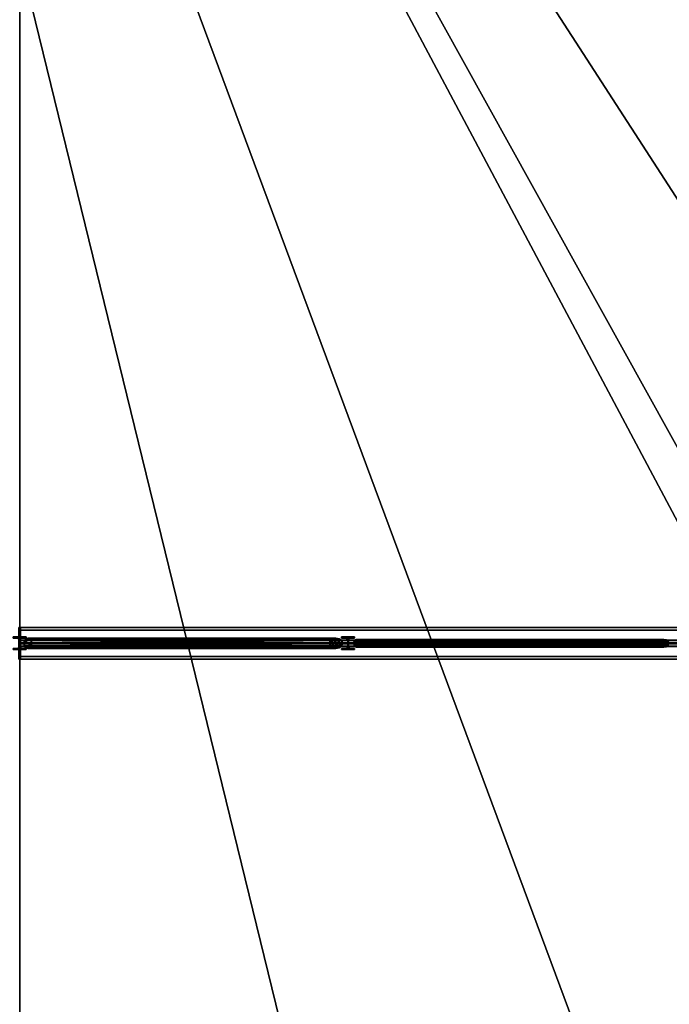
# Model space of a CAD drawing. Units: metres. Extents: x -18.8 to 18.8, y -20.1 to 20.1.
# Drawn here: x 0 to 4.9, y 2.2 to 9.7 of the extents above; entities that cross this region are included whole.
import ezdxf

# ---------------------------------------------------------------- set-up
doc = ezdxf.new("R2010")
doc.units = ezdxf.units.M
doc.header["$MEASUREMENT"] = 0
for name, color, linetype, true_color in [('_L_FLOOR', 7, 'Continuous', 0x888888), ('_L_GRID', 250, 'Continuous', 0x333333), ('_L_ROOF', 250, 'Continuous', 0x333333)]:
    doc.layers.add(name, color=color, linetype=linetype, true_color=true_color)

msp = doc.modelspace()

# ---------------------------------------------------------------- meshes
at = {"layer": '_L_FLOOR'}
mesh = msp.add_polyface(dxfattribs=at)
corners = [(-17.05, 19.93), (-12.7, 19.93), (-12.7, 19.73), (-12.68, 19.71), (-12.32, 19.71), (-12.3, 19.73), (-12.3, 19.93), (-7.7, 19.93), (-7.7, 19.73), (-7.68, 19.71), (-7.32, 19.71), (-7.3, 19.73), (-7.3, 19.93), (-2.7, 19.93), (-2.7, 19.73), (-2.68, 19.71), (-2.32, 19.71), (-2.3, 19.73), (-2.3, 19.93), (-2.1155, 19.93), (-2.1155, 20.11), (-1.0555, 20.11), (-1.0555, 19.93), (2.3, 19.93), (2.3, 19.73), (2.32, 19.71), (2.68, 19.71), (2.7, 19.73), (2.7, 19.93), (7.3, 19.93), (7.3, 19.73), (7.32, 19.71), (7.68, 19.71), (7.7, 19.73), (7.7, 19.93), (12.3, 19.93), (12.3, 19.73), (12.32, 19.71), (12.68, 19.71), (12.7, 19.73), (12.7, 19.93), (17.05, 19.93), (17.05, 19.64), (17.07, 19.62), (17.37, 19.62), (17.37, 16.7219), (17.05, 16.7219), (17.05, 16.2119), (17.37, 16.2119), (17.37, 15.25), (17.07, 15.25), (17.05, 15.23), (17.05, 14.77), (17.07, 14.75), (17.37, 14.75), (17.37, 10.25), (17.07, 10.25), (17.05, 10.23), (17.05, 9.77), (17.07, 9.75), (17.37, 9.75), (17.37, 6.7219), (17.05, 6.7219), (17.05, 6.2119), (17.37, 6.2119), (17.37, 5.25), (17.07, 5.25), (17.05, 5.23), (17.05, 4.77), (17.07, 4.75), (17.37, 4.75), (17.37, 3.615), (17.18, 3.615), (17.18, 2.53), (17.37, 2.53), (17.37, 2.098), (17.55, 2.098), (17.55, 0.532), (17.37, 0.532), (17.37, 0.25), (17.07, 0.25), (17.05, 0.23), (17.05, -0.23), (17.07, -0.25), (17.37, -0.25), (17.37, -3.2781), (17.05, -3.2781), (17.05, -3.7881), (17.37, -3.7881), (17.37, -4.75), (17.07, -4.75), (17.05, -4.77), (17.05, -5.23), (17.07, -5.25), (17.37, -5.25), (17.37, -9.75), (17.07, -9.75), (17.05, -9.77), (17.05, -10.23), (17.07, -10.25), (17.37, -10.25), (17.37, -12.902), (17.55, -12.902), (17.55, -14.468), (17.37, -14.468), (17.37, -14.75), (17.07, -14.75), (17.05, -14.77), (17.05, -15.23), (17.07, -15.25), (17.37, -15.25), (17.37, -16.2119), (17.05, -16.2119), (17.05, -16.7219), (17.37, -16.7219), (17.37, -19.61), (17.07, -19.61), (17.05, -19.63), (17.05, -19.61), (16.65, -19.61), (16.65, -19.93), (12.7, -19.93), (12.7, -19.73), (12.68, -19.71), (12.32, -19.71), (12.3, -19.73), (12.3, -19.93), (7.7, -19.93), (7.7, -19.73), (7.68, -19.71), (7.32, -19.71), (7.3, -19.73), (7.3, -19.93), (2.7, -19.93), (2.7, -19.73), (2.68, -19.71), (2.32, -19.71), (2.3, -19.73), (2.3, -19.93), (-2.3, -19.93), (-2.3, -19.73), (-2.32, -19.71), (-2.68, -19.71), (-2.7, -19.73), (-2.7, -19.93), (-7.3, -19.93), (-7.3, -19.73), (-7.32, -19.71), (-7.68, -19.71), (-7.7, -19.73), (-7.7, -19.93), (-12.3, -19.93), (-12.3, -19.73), (-12.32, -19.71), (-12.68, -19.71), (-12.7, -19.73), (-12.7, -19.93), (-17.05, -19.93), (-17.05, -19.63), (-17.07, -19.61), (-17.37, -19.61), (-17.37, -19.216), (-17.55, -19.216), (-17.55, -17.65), (-17.37, -17.65), (-17.37, -15.25), (-17.07, -15.25), (-17.05, -15.23), (-17.05, -14.77), (-17.07, -14.75), (-17.37, -14.75), (-17.37, -13.7881), (-17.05, -13.7881), (-17.05, -13.2781), (-17.37, -13.2781), (-17.37, -10.25), (-17.07, -10.25), (-17.05, -10.23), (-17.05, -9.77), (-17.07, -9.75), (-17.37, -9.75), (-17.37, -5.25), (-17.07, -5.25), (-17.05, -5.23), (-17.05, -4.77), (-17.07, -4.75), (-17.37, -4.75), (-17.37, -3.7881), (-17.05, -3.7881), (-17.05, -3.2781), (-17.37, -3.2781), (-17.37, -0.25), (-17.07, -0.25), (-17.05, -0.23), (-17.05, 0.23), (-17.07, 0.25), (-17.37, 0.25), (-17.37, 4.75), (-17.07, 4.75), (-17.05, 4.77), (-17.05, 5.23), (-17.07, 5.25), (-17.37, 5.25), (-17.37, 6.2119), (-17.05, 6.2119), (-17.05, 6.7219), (-17.37, 6.7219), (-17.37, 9.75), (-17.07, 9.75), (-17.05, 9.77), (-17.05, 10.23), (-17.07, 10.25), (-17.37, 10.25), (-17.37, 14.75), (-17.07, 14.75), (-17.05, 14.77), (-17.05, 15.23), (-17.07, 15.25), (-17.37, 15.25), (-17.37, 16.2119), (-17.05, 16.2119), (-17.05, 16.7219), (-17.37, 16.7219), (-17.37, 17.65), (-17.55, 17.65), (-17.55, 19.216), (-17.37, 19.216), (-17.37, 19.62), (-17.07, 19.62), (-17.05, 19.64)]
mesh.append_faces([[corners[k] for k in face] for face in [(17, 19, 25), (38, 43, 46), (38, 47, 52), (73, 75, 81), (98, 101, 107), (113, 116, 119), (113, 119, 124), (154, 159, 161), (154, 161, 167), (221, 223, 229), (16, 38, 52), (16, 52, 58), (16, 58, 68), (16, 68, 73), (16, 73, 81), (16, 82, 92), (16, 92, 98), (16, 98, 108), (16, 108, 113), (16, 113, 124), (16, 124, 130), (16, 130, 136), (16, 136, 142), (16, 142, 148), (16, 148, 154), (16, 154, 168), (16, 168, 178), (16, 178, 184), (16, 184, 194), (16, 194, 200), (16, 200, 210), (16, 210, 216), (16, 216, 221), (16, 221, 229), (3, 16, 229)]], dxfattribs={"vtx0": -1, "vtx1": -1, "vtx2": -1})
mesh.append_faces([[corners[k] for k in face] for face in [(0, 2, 3), (5, 7, 8), (5, 8, 9), (11, 13, 14), (11, 14, 15), (19, 21, 22), (19, 23, 24), (19, 24, 25), (27, 29, 30), (27, 30, 31), (33, 35, 36), (33, 36, 37), (39, 41, 42), (39, 42, 43), (43, 45, 46), (47, 49, 50), (47, 50, 51), (53, 55, 56), (53, 56, 57), (59, 61, 62), (63, 65, 66), (63, 66, 67), (69, 71, 72), (69, 72, 73), (75, 77, 78), (75, 79, 80), (75, 80, 81), (83, 85, 86), (87, 89, 90), (87, 90, 91), (93, 95, 96), (93, 96, 97), (101, 103, 104), (101, 105, 106), (101, 106, 107), (109, 111, 112), (113, 115, 116), (119, 121, 122), (119, 122, 123), (119, 123, 124), (125, 127, 128), (125, 128, 129), (131, 133, 134), (131, 134, 135), (137, 139, 140), (137, 140, 141), (143, 145, 146), (143, 146, 147), (149, 151, 152), (149, 152, 153), (155, 157, 158), (155, 158, 159), (161, 163, 164), (161, 165, 166), (161, 166, 167), (169, 171, 172), (173, 175, 176), (173, 176, 177), (179, 181, 182), (179, 182, 183), (185, 187, 188), (189, 191, 192), (189, 192, 193), (195, 197, 198), (195, 198, 199), (201, 203, 204), (205, 207, 208), (205, 208, 209), (211, 213, 214), (211, 214, 215), (217, 219, 220), (223, 225, 226), (223, 227, 228), (223, 228, 229), (38, 46, 47), (154, 167, 168), (16, 81, 82), (3, 229, 0)]], dxfattribs={"vtx0": -1, "vtx2": -1})
mesh.append_faces([[corners[k] for k in face] for face in [(4, 5, 9), (10, 11, 15), (26, 27, 31), (32, 33, 37), (38, 39, 43), (52, 53, 57), (58, 59, 62), (68, 69, 73), (82, 83, 86), (92, 93, 97), (98, 99, 101), (108, 109, 112), (124, 125, 129), (130, 131, 135), (136, 137, 141), (142, 143, 147), (148, 149, 153), (154, 155, 159), (168, 169, 172), (178, 179, 183), (184, 185, 188), (194, 195, 199), (200, 201, 204), (210, 211, 215), (216, 217, 220), (16, 17, 25)]], dxfattribs={"vtx1": -1, "vtx2": -1})
mesh.append_faces([[corners[k] for k in face] for face in [(0, 1, 2), (5, 6, 7), (11, 12, 13), (17, 18, 19), (19, 20, 21), (27, 28, 29), (33, 34, 35), (39, 40, 41), (43, 44, 45), (47, 48, 49), (53, 54, 55), (59, 60, 61), (63, 64, 65), (69, 70, 71), (73, 74, 75), (75, 76, 77), (83, 84, 85), (87, 88, 89), (93, 94, 95), (99, 100, 101), (101, 102, 103), (109, 110, 111), (113, 114, 115), (116, 117, 118), (119, 120, 121), (125, 126, 127), (131, 132, 133), (137, 138, 139), (143, 144, 145), (149, 150, 151), (155, 156, 157), (159, 160, 161), (161, 162, 163), (169, 170, 171), (173, 174, 175), (179, 180, 181), (185, 186, 187), (189, 190, 191), (195, 196, 197), (201, 202, 203), (205, 206, 207), (211, 212, 213), (217, 218, 219), (221, 222, 223), (223, 224, 225)]], dxfattribs={"vtx2": -1})
at = {"layer": '_L_GRID'}
mesh = msp.add_polyface(dxfattribs=at)
corners = [(-0.0065, 4.88, 15.3378), (-0.0065, 4.9752, 15.3378), (-0.0059, 4.9962, 15.3168), (-0.001, 4.9962, 15.1529), (-0.0004, 4.9752, 15.1319), (-0.0004, 4.88, 15.1319), (0, 4.88, 15.1199), (0, 5.12, 15.1199), (-0.0004, 5.12, 15.1319), (-0.0004, 5.0247, 15.1319), (-0.001, 5.0037, 15.1529), (-0.0059, 5.0037, 15.3168), (-0.0065, 5.0247, 15.3378), (-0.0065, 5.12, 15.3378), (-0.0069, 5.12, 15.3498), (-0.0069, 4.88, 15.3498), (0, 4.88, 15.3379), (0, 4.9752, 15.3379), (0, 4.9962, 15.3169), (0, 4.9962, 15.1529), (0, 4.9752, 15.1319), (0, 4.88, 15.1319), (0, 5.12, 15.1319), (0, 5.0247, 15.1319), (0, 5.0037, 15.1529), (0, 5.0037, 15.3169), (0, 5.0247, 15.3379), (0, 5.12, 15.3379), (0, 5.12, 15.3499), (0, 4.88, 15.3499), (0, 4.88, 15.1199), (0, 5.12, 15.1199), (-0.0065, 4.88, 15.3378), (-0.0065, 4.9752, 15.3378), (0, 4.9752, 15.3379), (0, 4.88, 15.3379), (-0.0065, 4.9752, 15.3378), (-0.0059, 4.9962, 15.3168), (0, 4.9962, 15.3169), (0, 4.9752, 15.3379), (-0.0059, 4.9962, 15.3168), (-0.001, 4.9962, 15.1529), (0, 4.9962, 15.1529), (0, 4.9962, 15.3169), (-0.001, 4.9962, 15.1529), (-0.0004, 4.9752, 15.1319), (0, 4.9752, 15.1319), (0, 4.9962, 15.1529), (-0.0004, 4.9752, 15.1319), (-0.0004, 4.88, 15.1319), (0, 4.88, 15.1319), (0, 4.9752, 15.1319), (-0.0004, 4.88, 15.1319), (0, 4.88, 15.1199), (0, 4.88, 15.1319), (0, 5.12, 15.1199), (-0.0004, 5.12, 15.1319), (0, 5.12, 15.1319), (0, 5.12, 15.1199), (-0.0004, 5.12, 15.1319), (-0.0004, 5.0247, 15.1319), (0, 5.0247, 15.1319), (0, 5.12, 15.1319), (-0.0004, 5.0247, 15.1319), (-0.001, 5.0037, 15.1529), (0, 5.0037, 15.1529), (0, 5.0247, 15.1319), (-0.001, 5.0037, 15.1529), (-0.0059, 5.0037, 15.3168), (0, 5.0037, 15.3169), (0, 5.0037, 15.1529), (-0.0059, 5.0037, 15.3168), (-0.0065, 5.0247, 15.3378), (0, 5.0247, 15.3379), (0, 5.0037, 15.3169), (-0.0065, 5.0247, 15.3378), (-0.0065, 5.12, 15.3378), (0, 5.12, 15.3379), (0, 5.0247, 15.3379), (-0.0065, 5.12, 15.3378), (-0.0069, 5.12, 15.3498), (0, 5.12, 15.3499), (0, 5.12, 15.3379), (-0.0069, 5.12, 15.3498), (-0.0069, 4.88, 15.3498), (0, 4.88, 15.3499), (0, 5.12, 15.3499), (-0.0069, 4.88, 15.3498), (-0.0065, 4.88, 15.3378), (0, 4.88, 15.3379), (0, 4.88, 15.3499)]
mesh.append_faces([[corners[k] for k in face] for face in [(35, 34, 33, 32), (39, 38, 37, 36), (43, 42, 41, 40), (47, 46, 45, 44), (51, 50, 49, 48), (54, 53, 52), (58, 57, 56, 55), (62, 61, 60, 59), (66, 65, 64, 63), (70, 69, 68, 67), (74, 73, 72, 71), (78, 77, 76, 75), (82, 81, 80, 79), (86, 85, 84, 83), (90, 89, 88, 87)]])
mesh.append_faces([[corners[k] for k in face] for face in [(9, 6, 4), (23, 30, 20), (26, 16, 29)]], dxfattribs={"vtx0": -1, "vtx1": -1, "vtx2": -1})
mesh.append_faces([[corners[k] for k in face] for face in [(15, 13, 12), (9, 7, 6), (9, 4, 3), (10, 3, 2), (11, 2, 1), (12, 0, 15), (29, 27, 26), (23, 31, 30), (30, 21, 20), (23, 20, 19), (24, 19, 18), (25, 18, 17)]], dxfattribs={"vtx0": -1, "vtx2": -1})
mesh.append_faces([[corners[k] for k in face] for face in [(10, 9, 3), (11, 10, 2), (12, 11, 1), (23, 22, 31), (24, 23, 19), (25, 24, 18), (26, 25, 17)]], dxfattribs={"vtx1": -1, "vtx2": -1})
mesh.append_faces([[corners[k] for k in face] for face in [(15, 14, 13), (9, 8, 7), (6, 5, 4), (29, 28, 27)]], dxfattribs={"vtx2": -1})
mesh = msp.add_polyface(dxfattribs=at)
corners = [(0.0065, 4.88, 15.3378), (0.0065, 4.9752, 15.3378), (0.0059, 4.9962, 15.3168), (0.001, 4.9962, 15.1529), (0.0004, 4.9752, 15.1319), (0.0004, 4.88, 15.1319), (0, 4.88, 15.1199), (0, 5.12, 15.1199), (0.0004, 5.12, 15.1319), (0.0004, 5.0247, 15.1319), (0.001, 5.0037, 15.1529), (0.0059, 5.0037, 15.3168), (0.0065, 5.0247, 15.3378), (0.0065, 5.12, 15.3378), (0.0069, 5.12, 15.3498), (0.0069, 4.88, 15.3498), (10.3319, 4.88, 15.028), (10.3319, 4.9752, 15.028), (10.3313, 4.9962, 15.007), (10.3264, 4.9962, 14.8431), (10.3257, 4.9752, 14.8221), (10.3257, 4.88, 14.8221), (10.3254, 4.88, 14.8101), (10.3254, 5.12, 14.8101), (10.3257, 5.12, 14.8221), (10.3257, 5.0247, 14.8221), (10.3264, 5.0037, 14.8431), (10.3313, 5.0037, 15.007), (10.3319, 5.0247, 15.028), (10.3319, 5.12, 15.028), (10.3323, 5.12, 15.04), (10.3323, 4.88, 15.04), (10.3319, 4.88, 15.028), (10.3319, 4.9752, 15.028), (0.0065, 4.9752, 15.3378), (0.0065, 4.88, 15.3378), (10.3319, 4.9752, 15.028), (10.3313, 4.9962, 15.007), (0.0059, 4.9962, 15.3168), (0.0065, 4.9752, 15.3378), (10.3313, 4.9962, 15.007), (10.3264, 4.9962, 14.8431), (0.001, 4.9962, 15.1529), (0.0059, 4.9962, 15.3168), (10.3264, 4.9962, 14.8431), (10.3257, 4.9752, 14.8221), (0.0004, 4.9752, 15.1319), (0.001, 4.9962, 15.1529), (10.3257, 4.9752, 14.8221), (10.3257, 4.88, 14.8221), (0.0004, 4.88, 15.1319), (0.0004, 4.9752, 15.1319), (10.3257, 4.88, 14.8221), (10.3254, 4.88, 14.8101), (0, 4.88, 15.1199), (0.0004, 4.88, 15.1319), (10.3254, 4.88, 14.8101), (10.3254, 5.12, 14.8101), (0, 5.12, 15.1199), (0, 4.88, 15.1199), (10.3254, 5.12, 14.8101), (10.3257, 5.12, 14.8221), (0.0004, 5.12, 15.1319), (0, 5.12, 15.1199), (10.3257, 5.12, 14.8221), (10.3257, 5.0247, 14.8221), (0.0004, 5.0247, 15.1319), (0.0004, 5.12, 15.1319), (10.3257, 5.0247, 14.8221), (10.3264, 5.0037, 14.8431), (0.001, 5.0037, 15.1529), (0.0004, 5.0247, 15.1319), (10.3264, 5.0037, 14.8431), (10.3313, 5.0037, 15.007), (0.0059, 5.0037, 15.3168), (0.001, 5.0037, 15.1529), (10.3313, 5.0037, 15.007), (10.3319, 5.0247, 15.028), (0.0065, 5.0247, 15.3378), (0.0059, 5.0037, 15.3168), (10.3319, 5.0247, 15.028), (10.3319, 5.12, 15.028), (0.0065, 5.12, 15.3378), (0.0065, 5.0247, 15.3378), (10.3319, 5.12, 15.028), (10.3323, 5.12, 15.04), (0.0069, 5.12, 15.3498), (0.0065, 5.12, 15.3378), (10.3323, 5.12, 15.04), (10.3323, 4.88, 15.04), (0.0069, 4.88, 15.3498), (0.0069, 5.12, 15.3498), (10.3323, 4.88, 15.04), (10.3319, 4.88, 15.028), (0.0065, 4.88, 15.3378), (0.0069, 4.88, 15.3498)]
mesh.append_faces([[corners[k] for k in face] for face in [(32, 33, 34, 35), (36, 37, 38, 39), (40, 41, 42, 43), (44, 45, 46, 47), (48, 49, 50, 51), (52, 53, 54, 55), (56, 57, 58, 59), (60, 61, 62, 63), (64, 65, 66, 67), (68, 69, 70, 71), (72, 73, 74, 75), (76, 77, 78, 79), (80, 81, 82, 83), (84, 85, 86, 87), (88, 89, 90, 91), (92, 93, 94, 95)]])
mesh.append_faces([[corners[k] for k in face] for face in [(1, 15, 0)]], dxfattribs={"vtx0": -1})
mesh.append_faces([[corners[k] for k in face] for face in [(1, 12, 15), (31, 28, 17)]], dxfattribs={"vtx0": -1, "vtx1": -1, "vtx2": -1})
mesh.append_faces([[corners[k] for k in face] for face in [(4, 6, 7), (4, 7, 8), (4, 9, 10), (12, 14, 15), (3, 10, 11), (2, 11, 12), (26, 20, 19), (27, 19, 18), (28, 18, 17)]], dxfattribs={"vtx0": -1, "vtx2": -1})
mesh.append_faces([[corners[k] for k in face] for face in [(16, 31, 17)]], dxfattribs={"vtx1": -1})
mesh.append_faces([[corners[k] for k in face] for face in [(3, 4, 10), (2, 3, 11), (1, 2, 12), (23, 22, 20), (24, 23, 20), (26, 25, 20), (31, 30, 28), (27, 26, 19), (28, 27, 18)]], dxfattribs={"vtx1": -1, "vtx2": -1})
mesh.append_faces([[corners[k] for k in face] for face in [(4, 5, 6), (12, 13, 14), (22, 21, 20), (30, 29, 28)]], dxfattribs={"vtx2": -1})
mesh = msp.add_polyface(dxfattribs=at)
corners = [(0.0065, 4.88, 15.3378), (0.0065, 4.9752, 15.3378), (0.0059, 4.9962, 15.3168), (0.001, 4.9962, 15.1529), (0.0004, 4.9752, 15.1319), (0.0004, 4.88, 15.1319), (0, 4.88, 15.1199), (0, 5.12, 15.1199), (0.0004, 5.12, 15.1319), (0.0004, 5.0247, 15.1319), (0.001, 5.0037, 15.1529), (0.0059, 5.0037, 15.3168), (0.0065, 5.0247, 15.3378), (0.0065, 5.12, 15.3378), (0.0069, 5.12, 15.3498), (0.0069, 4.88, 15.3498), (0, 4.88, 15.3379), (0, 4.9752, 15.3379), (0, 4.9962, 15.3169), (0, 4.9962, 15.1529), (0, 4.9752, 15.1319), (0, 4.88, 15.1319), (0, 5.12, 15.1319), (0, 5.0247, 15.1319), (0, 5.0037, 15.1529), (0, 5.0037, 15.3169), (0, 5.0247, 15.3379), (0, 5.12, 15.3379), (0, 5.12, 15.3499), (0, 4.88, 15.3499), (0, 4.88, 15.1199), (0, 5.12, 15.1199), (0.0065, 4.88, 15.3378), (0.0065, 4.9752, 15.3378), (0, 4.9752, 15.3379), (0, 4.88, 15.3379), (0.0065, 4.9752, 15.3378), (0.0059, 4.9962, 15.3168), (0, 4.9962, 15.3169), (0, 4.9752, 15.3379), (0.0059, 4.9962, 15.3168), (0.001, 4.9962, 15.1529), (0, 4.9962, 15.1529), (0, 4.9962, 15.3169), (0.001, 4.9962, 15.1529), (0.0004, 4.9752, 15.1319), (0, 4.9752, 15.1319), (0, 4.9962, 15.1529), (0.0004, 4.9752, 15.1319), (0.0004, 4.88, 15.1319), (0, 4.88, 15.1319), (0, 4.9752, 15.1319), (0.0004, 4.88, 15.1319), (0, 4.88, 15.1199), (0, 4.88, 15.1319), (0, 5.12, 15.1199), (0.0004, 5.12, 15.1319), (0, 5.12, 15.1319), (0, 5.12, 15.1199), (0.0004, 5.12, 15.1319), (0.0004, 5.0247, 15.1319), (0, 5.0247, 15.1319), (0, 5.12, 15.1319), (0.0004, 5.0247, 15.1319), (0.001, 5.0037, 15.1529), (0, 5.0037, 15.1529), (0, 5.0247, 15.1319), (0.001, 5.0037, 15.1529), (0.0059, 5.0037, 15.3168), (0, 5.0037, 15.3169), (0, 5.0037, 15.1529), (0.0059, 5.0037, 15.3168), (0.0065, 5.0247, 15.3378), (0, 5.0247, 15.3379), (0, 5.0037, 15.3169), (0.0065, 5.0247, 15.3378), (0.0065, 5.12, 15.3378), (0, 5.12, 15.3379), (0, 5.0247, 15.3379), (0.0065, 5.12, 15.3378), (0.0069, 5.12, 15.3498), (0, 5.12, 15.3499), (0, 5.12, 15.3379), (0.0069, 5.12, 15.3498), (0.0069, 4.88, 15.3498), (0, 4.88, 15.3499), (0, 5.12, 15.3499), (0.0069, 4.88, 15.3498), (0.0065, 4.88, 15.3378), (0, 4.88, 15.3379), (0, 4.88, 15.3499)]
mesh.append_faces([[corners[k] for k in face] for face in [(32, 33, 34, 35), (36, 37, 38, 39), (40, 41, 42, 43), (44, 45, 46, 47), (48, 49, 50, 51), (52, 53, 54), (55, 56, 57, 58), (59, 60, 61, 62), (63, 64, 65, 66), (67, 68, 69, 70), (71, 72, 73, 74), (75, 76, 77, 78), (79, 80, 81, 82), (83, 84, 85, 86), (87, 88, 89, 90)]])
mesh.append_faces([[corners[k] for k in face] for face in [(1, 15, 0)]], dxfattribs={"vtx0": -1})
mesh.append_faces([[corners[k] for k in face] for face in [(17, 29, 16)]], dxfattribs={"vtx0": -1, "vtx1": -1})
mesh.append_faces([[corners[k] for k in face] for face in [(1, 12, 15), (20, 31, 22), (17, 26, 29)]], dxfattribs={"vtx0": -1, "vtx1": -1, "vtx2": -1})
mesh.append_faces([[corners[k] for k in face] for face in [(4, 6, 7), (4, 7, 8), (4, 9, 10), (12, 14, 15), (3, 10, 11), (2, 11, 12), (20, 30, 31), (20, 23, 24), (26, 28, 29), (19, 24, 25), (18, 25, 26)]], dxfattribs={"vtx0": -1, "vtx2": -1})
mesh.append_faces([[corners[k] for k in face] for face in [(3, 4, 10), (2, 3, 11), (1, 2, 12), (20, 21, 30), (19, 20, 24), (18, 19, 25), (17, 18, 26)]], dxfattribs={"vtx1": -1, "vtx2": -1})
mesh.append_faces([[corners[k] for k in face] for face in [(4, 5, 6), (12, 13, 14), (26, 27, 28)]], dxfattribs={"vtx2": -1})
mesh = msp.add_polyface(dxfattribs=at)
corners = [(-0.05, 5.04, 12.29), (-0.0145, 5.04, 12.29), (-0.0025, 5.028, 12.29), (-0.0025, 4.972, 12.29), (-0.0145, 4.96, 12.29), (-0.05, 4.96, 12.29), (-0.05, 4.952, 12.29), (0.05, 4.952, 12.29), (0.05, 4.96, 12.29), (0.0145, 4.96, 12.29), (0.0025, 4.972, 12.29), (0.0025, 5.028, 12.29), (0.0145, 5.04, 12.29), (0.05, 5.04, 12.29), (0.05, 5.048, 12.29), (-0.05, 5.048, 12.29), (-0.05, 5.04, 15.12), (-0.0145, 5.04, 15.12), (-0.0025, 5.028, 15.12), (-0.0025, 4.972, 15.12), (-0.0145, 4.96, 15.12), (-0.05, 4.96, 15.12), (-0.05, 4.952, 15.12), (0.05, 4.952, 15.12), (0.05, 4.96, 15.12), (0.0145, 4.96, 15.12), (0.0025, 4.972, 15.12), (0.0025, 5.028, 15.12), (0.0145, 5.04, 15.12), (0.05, 5.04, 15.12), (0.05, 5.048, 15.12), (-0.05, 5.048, 15.12), (-0.05, 5.04, 15.12), (-0.0145, 5.04, 15.12), (-0.0145, 5.04, 12.29), (-0.05, 5.04, 12.29), (-0.0145, 5.04, 15.12), (-0.0025, 5.028, 15.12), (-0.0025, 5.028, 12.29), (-0.0145, 5.04, 12.29), (-0.0025, 5.028, 15.12), (-0.0025, 4.972, 15.12), (-0.0025, 4.972, 12.29), (-0.0025, 5.028, 12.29), (-0.0025, 4.972, 15.12), (-0.0145, 4.96, 15.12), (-0.0145, 4.96, 12.29), (-0.0025, 4.972, 12.29), (-0.0145, 4.96, 15.12), (-0.05, 4.96, 15.12), (-0.05, 4.96, 12.29), (-0.0145, 4.96, 12.29), (-0.05, 4.96, 15.12), (-0.05, 4.952, 15.12), (-0.05, 4.952, 12.29), (-0.05, 4.96, 12.29), (-0.05, 4.952, 15.12), (0.05, 4.952, 15.12), (0.05, 4.952, 12.29), (-0.05, 4.952, 12.29), (0.05, 4.952, 15.12), (0.05, 4.96, 15.12), (0.05, 4.96, 12.29), (0.05, 4.952, 12.29), (0.05, 4.96, 15.12), (0.0145, 4.96, 15.12), (0.0145, 4.96, 12.29), (0.05, 4.96, 12.29), (0.0145, 4.96, 15.12), (0.0025, 4.972, 15.12), (0.0025, 4.972, 12.29), (0.0145, 4.96, 12.29), (0.0025, 4.972, 15.12), (0.0025, 5.028, 15.12), (0.0025, 5.028, 12.29), (0.0025, 4.972, 12.29), (0.0025, 5.028, 15.12), (0.0145, 5.04, 15.12), (0.0145, 5.04, 12.29), (0.0025, 5.028, 12.29), (0.0145, 5.04, 15.12), (0.05, 5.04, 15.12), (0.05, 5.04, 12.29), (0.0145, 5.04, 12.29), (0.05, 5.04, 15.12), (0.05, 5.048, 15.12), (0.05, 5.048, 12.29), (0.05, 5.04, 12.29), (0.05, 5.048, 15.12), (-0.05, 5.048, 15.12), (-0.05, 5.048, 12.29), (0.05, 5.048, 12.29), (-0.05, 5.048, 15.12), (-0.05, 5.04, 15.12), (-0.05, 5.04, 12.29), (-0.05, 5.048, 12.29)]
mesh.append_faces([[corners[k] for k in face] for face in [(32, 33, 34, 35), (36, 37, 38, 39), (40, 41, 42, 43), (44, 45, 46, 47), (48, 49, 50, 51), (52, 53, 54, 55), (56, 57, 58, 59), (60, 61, 62, 63), (64, 65, 66, 67), (68, 69, 70, 71), (72, 73, 74, 75), (76, 77, 78, 79), (80, 81, 82, 83), (84, 85, 86, 87), (88, 89, 90, 91), (92, 93, 94, 95)]])
mesh.append_faces([[corners[k] for k in face] for face in [(1, 15, 0)]], dxfattribs={"vtx0": -1})
mesh.append_faces([[corners[k] for k in face] for face in [(4, 7, 9), (1, 12, 15), (25, 23, 20), (31, 28, 17)]], dxfattribs={"vtx0": -1, "vtx1": -1, "vtx2": -1})
mesh.append_faces([[corners[k] for k in face] for face in [(4, 6, 7), (12, 14, 15), (4, 9, 10), (3, 10, 11), (2, 11, 12), (26, 20, 19), (27, 19, 18), (28, 18, 17)]], dxfattribs={"vtx0": -1, "vtx2": -1})
mesh.append_faces([[corners[k] for k in face] for face in [(16, 31, 17)]], dxfattribs={"vtx1": -1})
mesh.append_faces([[corners[k] for k in face] for face in [(3, 4, 10), (2, 3, 11), (1, 2, 12), (23, 22, 20), (31, 30, 28), (26, 25, 20), (27, 26, 19), (28, 27, 18)]], dxfattribs={"vtx1": -1, "vtx2": -1})
mesh.append_faces([[corners[k] for k in face] for face in [(4, 5, 6), (7, 8, 9), (12, 13, 14), (22, 21, 20), (25, 24, 23), (30, 29, 28)]], dxfattribs={"vtx2": -1})
mesh = msp.add_polyface(dxfattribs=at)
corners = [(6, 5.1, 12.28), (6, 5.0212, 12.28), (6, 5.0032, 12.262), (6, 5.0032, 12.128), (6, 5.0212, 12.11), (6, 5.1, 12.11), (6, 5.1, 12.1), (6, 4.9, 12.1), (6, 4.9, 12.11), (6, 4.9787, 12.11), (6, 4.9967, 12.128), (6, 4.9967, 12.262), (6, 4.9787, 12.28), (6, 4.9, 12.28), (6, 4.9, 12.29), (6, 5.1, 12.29), (0, 5.1, 12.28), (0, 5.0212, 12.28), (0, 5.0032, 12.262), (0, 5.0032, 12.128), (0, 5.0212, 12.11), (0, 5.1, 12.11), (0, 5.1, 12.1), (0, 4.9, 12.1), (0, 4.9, 12.11), (0, 4.9787, 12.11), (0, 4.9967, 12.128), (0, 4.9967, 12.262), (0, 4.9787, 12.28), (0, 4.9, 12.28), (0, 4.9, 12.29), (0, 5.1, 12.29), (0, 5.1, 12.28), (0, 5.0212, 12.28), (6, 5.0212, 12.28), (6, 5.1, 12.28), (0, 5.0212, 12.28), (0, 5.0032, 12.262), (6, 5.0032, 12.262), (6, 5.0212, 12.28), (0, 5.0032, 12.262), (0, 5.0032, 12.128), (6, 5.0032, 12.128), (6, 5.0032, 12.262), (0, 5.0032, 12.128), (0, 5.0212, 12.11), (6, 5.0212, 12.11), (6, 5.0032, 12.128), (0, 5.0212, 12.11), (0, 5.1, 12.11), (6, 5.1, 12.11), (6, 5.0212, 12.11), (0, 5.1, 12.11), (0, 5.1, 12.1), (6, 5.1, 12.1), (6, 5.1, 12.11), (0, 5.1, 12.1), (0, 4.9, 12.1), (6, 4.9, 12.1), (6, 5.1, 12.1), (0, 4.9, 12.1), (0, 4.9, 12.11), (6, 4.9, 12.11), (6, 4.9, 12.1), (0, 4.9, 12.11), (0, 4.9787, 12.11), (6, 4.9787, 12.11), (6, 4.9, 12.11), (0, 4.9787, 12.11), (0, 4.9967, 12.128), (6, 4.9967, 12.128), (6, 4.9787, 12.11), (0, 4.9967, 12.128), (0, 4.9967, 12.262), (6, 4.9967, 12.262), (6, 4.9967, 12.128), (0, 4.9967, 12.262), (0, 4.9787, 12.28), (6, 4.9787, 12.28), (6, 4.9967, 12.262), (0, 4.9787, 12.28), (0, 4.9, 12.28), (6, 4.9, 12.28), (6, 4.9787, 12.28), (0, 4.9, 12.28), (0, 4.9, 12.29), (6, 4.9, 12.29), (6, 4.9, 12.28), (0, 4.9, 12.29), (0, 5.1, 12.29), (6, 5.1, 12.29), (6, 4.9, 12.29), (0, 5.1, 12.29), (0, 5.1, 12.28), (6, 5.1, 12.28), (6, 5.1, 12.29)]
mesh.append_faces([[corners[k] for k in face] for face in [(32, 33, 34, 35), (36, 37, 38, 39), (40, 41, 42, 43), (44, 45, 46, 47), (48, 49, 50, 51), (52, 53, 54, 55), (56, 57, 58, 59), (60, 61, 62, 63), (64, 65, 66, 67), (68, 69, 70, 71), (72, 73, 74, 75), (76, 77, 78, 79), (80, 81, 82, 83), (84, 85, 86, 87), (88, 89, 90, 91), (92, 93, 94, 95)]])
mesh.append_faces([[corners[k] for k in face] for face in [(1, 15, 0)]], dxfattribs={"vtx0": -1})
mesh.append_faces([[corners[k] for k in face] for face in [(4, 7, 9), (1, 12, 15), (25, 23, 20), (31, 28, 17)]], dxfattribs={"vtx0": -1, "vtx1": -1, "vtx2": -1})
mesh.append_faces([[corners[k] for k in face] for face in [(4, 6, 7), (12, 14, 15), (4, 9, 10), (3, 10, 11), (2, 11, 12), (26, 20, 19), (27, 19, 18), (28, 18, 17)]], dxfattribs={"vtx0": -1, "vtx2": -1})
mesh.append_faces([[corners[k] for k in face] for face in [(16, 31, 17)]], dxfattribs={"vtx1": -1})
mesh.append_faces([[corners[k] for k in face] for face in [(3, 4, 10), (2, 3, 11), (1, 2, 12), (23, 22, 20), (31, 30, 28), (26, 25, 20), (27, 26, 19), (28, 27, 18)]], dxfattribs={"vtx1": -1, "vtx2": -1})
mesh.append_faces([[corners[k] for k in face] for face in [(4, 5, 6), (7, 8, 9), (12, 13, 14), (22, 21, 20), (25, 24, 23), (30, 29, 28)]], dxfattribs={"vtx2": -1})
mesh = msp.add_polyface(dxfattribs=at)
corners = [(2.4521, 5.02, 15.0463), (2.4589, 5, 15.0461), (0.0915, 5, 12.2384), (0.0874, 5.02, 12.2419), (2.4334, 5.0346, 15.0469), (0.0762, 5.0346, 12.2513), (2.4079, 5.04, 15.0476), (0.0609, 5.04, 12.2642), (2.3823, 5.0346, 15.0484), (0.0456, 5.0346, 12.2771), (2.3637, 5.02, 15.049), (0.0344, 5.02, 12.2865), (2.3568, 5, 15.0492), (0.0303, 5, 12.29), (0.0456, 4.9654, 12.2771), (0.0344, 4.98, 12.2865), (0.0762, 4.9654, 12.2513), (0.0609, 4.96, 12.2642), (0.0874, 4.98, 12.2419), (2.3637, 4.98, 15.049), (2.3823, 4.9654, 15.0484), (2.4079, 4.96, 15.0477), (2.4334, 4.9654, 15.0469), (2.4521, 4.98, 15.0463), (0.0874, 5.02, 12.2419), (2.4521, 5.02, 15.0463), (0.0874, 5.02, 12.2419), (0.0762, 5.0346, 12.2513), (2.4334, 5.0346, 15.0469), (0.0762, 5.0346, 12.2513), (0.0609, 5.04, 12.2642), (2.4079, 5.04, 15.0476), (0.0609, 5.04, 12.2642), (0.0456, 5.0346, 12.2771), (2.3823, 5.0346, 15.0484), (0.0456, 5.0346, 12.2771), (0.0344, 5.02, 12.2865), (2.3637, 5.02, 15.049), (0.0344, 5.02, 12.2865), (0.0456, 5.0346, 12.2771), (0.0344, 5.02, 12.2865), (0.0303, 5, 12.29), (0.0456, 5.0346, 12.2771), (0.0303, 5, 12.29), (0.0762, 5.0346, 12.2513), (0.0303, 5, 12.29), (0.0303, 5, 12.29), (0.0915, 5, 12.2384), (0.0609, 5.04, 12.2642), (0.0456, 5.0346, 12.2771), (0.0762, 5.0346, 12.2513), (0.0915, 5, 12.2384), (0.0874, 5.02, 12.2419), (0.0762, 5.0346, 12.2513), (0.0915, 5, 12.2384), (0.0915, 5, 12.2384), (0.0762, 5.0346, 12.2513), (0.0303, 5, 12.29), (0.0915, 5, 12.2384), (0.0303, 5, 12.29), (2.3568, 5, 15.0492), (0.0344, 4.98, 12.2865), (0.0303, 5, 12.29), (0.0344, 4.98, 12.2865), (2.3637, 4.98, 15.049), (0.0456, 4.9654, 12.2771), (0.0344, 4.98, 12.2865), (0.0456, 4.9654, 12.2771), (2.3823, 4.9654, 15.0484), (0.0609, 4.96, 12.2642), (0.0456, 4.9654, 12.2771), (0.0609, 4.96, 12.2642), (2.4079, 4.96, 15.0477), (0.0762, 4.9654, 12.2513), (0.0609, 4.96, 12.2642), (0.0762, 4.9654, 12.2513), (2.4334, 4.9654, 15.0469), (0.0874, 4.98, 12.2419), (0.0762, 4.9654, 12.2513), (0.0874, 4.98, 12.2419), (2.4521, 4.98, 15.0463), (2.4589, 5, 15.0461), (0.0915, 5, 12.2384), (0.0874, 4.98, 12.2419), (2.4589, 5, 15.0461), (2.4521, 5.02, 15.0463), (2.4589, 5, 15.0461), (2.4521, 4.98, 15.0463), (2.4334, 5.0346, 15.0469), (2.4521, 5.02, 15.0463), (2.4334, 4.9654, 15.0469), (2.4521, 4.98, 15.0463), (2.4334, 4.9654, 15.0469), (2.4521, 5.02, 15.0463), (2.4079, 4.96, 15.0477), (2.4334, 5.0346, 15.0469), (2.4334, 4.9654, 15.0469), (2.4079, 4.96, 15.0477), (2.4079, 5.04, 15.0476), (2.4334, 5.0346, 15.0469), (2.3823, 5.0346, 15.0484), (2.4079, 5.04, 15.0476), (2.3823, 4.9654, 15.0484), (2.3637, 5.02, 15.049), (2.3823, 5.0346, 15.0484), (2.3637, 4.98, 15.049), (2.3823, 4.9654, 15.0484), (2.3637, 4.98, 15.049), (2.3823, 5.0346, 15.0484), (2.3568, 5, 15.0492), (2.3637, 5.02, 15.049), (2.3637, 4.98, 15.049), (2.4079, 4.96, 15.0477), (2.3823, 4.9654, 15.0484), (2.4079, 5.04, 15.0476)]
mesh.append_faces([[corners[k] for k in face] for face in [(79, 80, 81), (82, 83, 84)]])
mesh.append_faces([[corners[k] for k in face] for face in [(94, 95, 96)]], dxfattribs={"vtx0": -1, "vtx1": -1})
mesh.append_faces([[corners[k] for k in face] for face in [(42, 43, 44), (46, 14, 47), (54, 14, 16), (56, 57, 58)]], dxfattribs={"vtx0": -1, "vtx1": -1, "vtx2": -1})
mesh.append_faces([[corners[k] for k in face] for face in [(97, 98, 99)]], dxfattribs={"vtx0": -1, "vtx2": -1})
mesh.append_faces([[corners[k] for k in face] for face in [(3, 2, 0), (5, 26, 4), (7, 29, 6), (9, 32, 8), (11, 35, 10), (13, 38, 12), (15, 14, 45), (48, 49, 50), (18, 55, 16), (61, 62, 19), (65, 66, 20), (69, 70, 21), (73, 74, 22), (77, 78, 23), (109, 110, 111)]], dxfattribs={"vtx1": -1})
mesh.append_faces([[corners[k] for k in face] for face in [(88, 89, 90), (91, 92, 93), (100, 101, 102), (103, 104, 105), (106, 107, 108), (112, 113, 114)]], dxfattribs={"vtx1": -1, "vtx2": -1})
mesh.append_faces([[corners[k] for k in face] for face in [(2, 1, 0), (24, 25, 4), (27, 28, 6), (30, 31, 8), (33, 34, 10), (36, 37, 12), (39, 40, 41), (51, 52, 53), (14, 17, 16), (59, 60, 19), (63, 64, 20), (67, 68, 21), (71, 72, 22), (75, 76, 23), (85, 86, 87)]], dxfattribs={"vtx2": -1})
mesh = msp.add_polyface(dxfattribs=at)
corners = [(2.45, 5.04, 12.29), (2.45, 5.048, 12.29), (2.4855, 5.04, 12.29), (2.4975, 5.028, 12.29), (2.5145, 5.04, 12.29), (2.45, 4.952, 12.29), (2.45, 4.96, 12.29), (2.4855, 4.96, 12.29), (2.4975, 4.972, 12.29), (2.5145, 4.96, 12.29), (2.5025, 5.028, 12.29), (2.55, 5.048, 12.29), (2.55, 5.04, 12.29), (2.5025, 4.972, 12.29), (2.55, 4.96, 12.29), (2.55, 4.952, 12.29), (2.4855, 5.04, 15.0453), (2.45, 5.04, 15.0464), (2.4975, 5.028, 15.045), (2.4975, 4.972, 15.045), (2.4855, 4.96, 15.0453), (2.45, 4.96, 15.0464), (2.45, 4.952, 15.0464), (2.55, 4.952, 15.0434), (2.55, 4.96, 15.0434), (2.5145, 4.96, 15.0445), (2.5025, 4.972, 15.0448), (2.5025, 5.028, 15.0448), (2.5145, 5.04, 15.0445), (2.55, 5.04, 15.0434), (2.55, 5.048, 15.0434), (2.45, 5.048, 15.0464), (2.45, 5.04, 12.29), (2.4855, 5.04, 12.29), (2.45, 5.04, 12.29), (2.4855, 5.04, 12.29), (2.4855, 5.04, 15.0453), (2.4975, 5.028, 12.29), (2.4855, 5.04, 12.29), (2.4975, 5.028, 12.29), (2.4975, 5.028, 15.045), (2.4975, 4.972, 12.29), (2.4975, 5.028, 12.29), (2.4975, 4.972, 12.29), (2.4975, 4.972, 15.045), (2.4855, 4.96, 12.29), (2.4975, 4.972, 12.29), (2.4855, 4.96, 12.29), (2.4855, 4.96, 15.0453), (2.45, 4.96, 12.29), (2.4855, 4.96, 12.29), (2.45, 4.96, 12.29), (2.45, 4.96, 15.0464), (2.45, 4.952, 12.29), (2.45, 4.96, 12.29), (2.45, 4.952, 12.29), (2.45, 4.952, 15.0464), (2.55, 4.952, 12.29), (2.45, 4.952, 12.29), (2.55, 4.952, 12.29), (2.55, 4.952, 15.0434), (2.55, 4.96, 12.29), (2.55, 4.952, 12.29), (2.55, 4.96, 12.29), (2.55, 4.96, 15.0434), (2.5145, 4.96, 12.29), (2.55, 4.96, 12.29), (2.5145, 4.96, 12.29), (2.5145, 4.96, 15.0445), (2.5025, 4.972, 12.29), (2.5145, 4.96, 12.29), (2.5025, 4.972, 12.29), (2.5025, 4.972, 15.0448), (2.5025, 5.028, 12.29), (2.5025, 4.972, 12.29), (2.5025, 5.028, 12.29), (2.5025, 5.028, 15.0448), (2.5145, 5.04, 12.29), (2.5025, 5.028, 12.29), (2.5145, 5.04, 12.29), (2.5145, 5.04, 15.0445), (2.55, 5.04, 12.29), (2.5145, 5.04, 12.29), (2.55, 5.04, 12.29), (2.55, 5.04, 15.0434), (2.55, 5.048, 12.29), (2.55, 5.04, 12.29), (2.55, 5.048, 12.29), (2.55, 5.048, 15.0434), (2.45, 5.048, 12.29), (2.55, 5.048, 12.29), (2.45, 5.048, 12.29), (2.45, 5.048, 15.0464), (2.45, 5.04, 15.0464), (2.45, 5.04, 12.29), (2.45, 5.048, 12.29), (2.45, 5.04, 15.0464), (2.5145, 5.04, 15.0445), (2.55, 5.048, 15.0434), (2.55, 5.04, 15.0434), (2.4975, 5.028, 15.045), (2.5145, 5.04, 15.0445), (2.5025, 5.028, 15.0448), (2.5145, 5.04, 15.0445), (2.45, 5.048, 15.0464), (2.55, 5.048, 15.0434), (2.5145, 4.96, 15.0445), (2.55, 4.96, 15.0434), (2.55, 4.952, 15.0434), (2.4975, 4.972, 15.045), (2.5025, 4.972, 15.0448), (2.5145, 4.96, 15.0445), (2.45, 4.952, 15.0464), (2.5145, 4.96, 15.0445), (2.55, 4.952, 15.0434), (2.5025, 4.972, 15.0448), (2.4975, 5.028, 15.045), (2.5025, 5.028, 15.0448), (2.5145, 5.04, 15.0445), (2.4975, 5.028, 15.045), (2.4855, 5.04, 15.0453), (2.4855, 5.04, 15.0453), (2.45, 5.04, 15.0464), (2.45, 5.048, 15.0464), (2.45, 5.048, 15.0464), (2.5145, 5.04, 15.0445), (2.4855, 5.04, 15.0453), (2.5145, 4.96, 15.0445), (2.4855, 4.96, 15.0453), (2.4975, 4.972, 15.045), (2.4855, 4.96, 15.0453), (2.45, 4.952, 15.0464), (2.45, 4.96, 15.0464), (2.5145, 4.96, 15.0445), (2.45, 4.952, 15.0464), (2.4855, 4.96, 15.0453), (2.5025, 4.972, 15.0448), (2.4975, 4.972, 15.045), (2.4975, 5.028, 15.045)]
mesh.append_faces([[corners[k] for k in face] for face in [(2, 1, 0), (9, 15, 14), (97, 98, 99), (130, 131, 132)]], dxfattribs={"vtx0": -1})
mesh.append_faces([[corners[k] for k in face] for face in [(8, 10, 3), (112, 113, 114), (115, 116, 117)]], dxfattribs={"vtx0": -1, "vtx1": -1})
mesh.append_faces([[corners[k] for k in face] for face in [(2, 4, 1), (9, 7, 5), (124, 125, 126), (133, 134, 135)]], dxfattribs={"vtx0": -1, "vtx1": -1, "vtx2": -1})
mesh.append_faces([[corners[k] for k in face] for face in [(4, 2, 3), (9, 8, 7), (3, 10, 4), (8, 9, 13), (8, 13, 10), (100, 101, 102), (103, 104, 105), (109, 110, 111), (118, 119, 120), (127, 128, 129), (136, 137, 138)]], dxfattribs={"vtx0": -1, "vtx2": -1})
mesh.append_faces([[corners[k] for k in face] for face in [(33, 34, 16), (37, 38, 18), (41, 42, 19), (45, 46, 20), (49, 50, 21), (53, 54, 22), (57, 58, 23), (61, 62, 24), (65, 66, 25), (69, 70, 26), (73, 74, 27), (77, 78, 28), (81, 82, 29), (85, 86, 30), (89, 90, 31), (94, 95, 96)]], dxfattribs={"vtx1": -1})
mesh.append_faces([[corners[k] for k in face] for face in [(11, 1, 4), (5, 15, 9)]], dxfattribs={"vtx1": -1, "vtx2": -1})
mesh.append_faces([[corners[k] for k in face] for face in [(7, 6, 5), (4, 12, 11), (32, 17, 16), (35, 36, 18), (39, 40, 19), (43, 44, 20), (47, 48, 21), (51, 52, 22), (55, 56, 23), (59, 60, 24), (63, 64, 25), (67, 68, 26), (71, 72, 27), (75, 76, 28), (79, 80, 29), (83, 84, 30), (87, 88, 31), (91, 92, 93), (106, 107, 108), (121, 122, 123)]], dxfattribs={"vtx2": -1})
mesh = msp.add_polyface(dxfattribs=at)
corners = [(4.9366, 5.015, 14.9718), (4.9418, 5, 14.9716), (2.5881, 5, 12.2507), (2.585, 5.015, 12.2534), (4.9225, 5.026, 14.9722), (2.5767, 5.026, 12.2606), (4.9031, 5.03, 14.9728), (2.5654, 5.03, 12.2704), (4.8838, 5.026, 14.9734), (2.554, 5.026, 12.2802), (4.8696, 5.015, 14.9738), (2.5457, 5.015, 12.2874), (4.8645, 5, 14.974), (2.5427, 5, 12.29), (2.5457, 4.985, 12.2874), (2.5654, 4.97, 12.2704), (2.554, 4.974, 12.2802), (2.585, 4.985, 12.2534), (2.5767, 4.974, 12.2606), (4.8696, 4.985, 14.9738), (4.8838, 4.974, 14.9734), (4.9031, 4.97, 14.9728), (4.9225, 4.974, 14.9722), (4.9366, 4.985, 14.9718), (2.585, 5.015, 12.2534), (4.9366, 5.015, 14.9718), (2.585, 5.015, 12.2534), (2.5767, 5.026, 12.2606), (4.9225, 5.026, 14.9722), (2.5767, 5.026, 12.2606), (2.5654, 5.03, 12.2704), (4.9031, 5.03, 14.9728), (2.5654, 5.03, 12.2704), (2.554, 5.026, 12.2802), (4.8838, 5.026, 14.9734), (2.554, 5.026, 12.2802), (2.5457, 5.015, 12.2874), (4.8696, 5.015, 14.9738), (2.5457, 5.015, 12.2874), (2.5654, 5.03, 12.2704), (2.554, 5.026, 12.2802), (2.5457, 5.015, 12.2874), (2.5427, 5, 12.29), (2.5654, 5.03, 12.2704), (2.5457, 5.015, 12.2874), (2.5427, 5, 12.29), (2.585, 5.015, 12.2534), (2.5654, 5.03, 12.2704), (2.5427, 5, 12.29), (2.5427, 5, 12.29), (2.585, 5.015, 12.2534), (2.5881, 5, 12.2507), (2.585, 5.015, 12.2534), (2.5427, 5, 12.29), (2.5767, 5.026, 12.2606), (2.5654, 5.03, 12.2704), (2.585, 5.015, 12.2534), (2.5427, 5, 12.29), (4.8645, 5, 14.974), (2.5457, 4.985, 12.2874), (2.5427, 5, 12.29), (2.5457, 4.985, 12.2874), (4.8696, 4.985, 14.9738), (2.554, 4.974, 12.2802), (2.5457, 4.985, 12.2874), (2.554, 4.974, 12.2802), (4.8838, 4.974, 14.9734), (2.5654, 4.97, 12.2704), (2.554, 4.974, 12.2802), (2.5654, 4.97, 12.2704), (4.9031, 4.97, 14.9728), (2.5767, 4.974, 12.2606), (2.5654, 4.97, 12.2704), (2.5767, 4.974, 12.2606), (4.9225, 4.974, 14.9722), (2.585, 4.985, 12.2534), (2.5767, 4.974, 12.2606), (2.585, 4.985, 12.2534), (4.9366, 4.985, 14.9718), (4.9418, 5, 14.9716), (2.5881, 5, 12.2507), (2.585, 4.985, 12.2534), (4.9418, 5, 14.9716), (4.9366, 5.015, 14.9718), (4.9418, 5, 14.9716), (4.9366, 4.985, 14.9718), (4.9225, 5.026, 14.9722), (4.9366, 5.015, 14.9718), (4.9225, 4.974, 14.9722), (4.9366, 4.985, 14.9718), (4.9225, 4.974, 14.9722), (4.9366, 5.015, 14.9718), (4.9031, 4.97, 14.9728), (4.9225, 5.026, 14.9722), (4.9225, 4.974, 14.9722), (4.9031, 4.97, 14.9728), (4.9031, 5.03, 14.9728), (4.9225, 5.026, 14.9722), (4.8838, 5.026, 14.9734), (4.9031, 5.03, 14.9728), (4.8838, 4.974, 14.9734), (4.8696, 5.015, 14.9738), (4.8838, 5.026, 14.9734), (4.8696, 4.985, 14.9738), (4.8838, 4.974, 14.9734), (4.8696, 4.985, 14.9738), (4.8838, 5.026, 14.9734), (4.8645, 5, 14.974), (4.8696, 5.015, 14.9738), (4.8696, 4.985, 14.9738), (4.9031, 4.97, 14.9728), (4.8838, 4.974, 14.9734), (4.9031, 5.03, 14.9728)]
mesh.append_faces([[corners[k] for k in face] for face in [(77, 78, 79), (80, 81, 82)]])
mesh.append_faces([[corners[k] for k in face] for face in [(42, 43, 44), (14, 15, 45), (92, 93, 94)]], dxfattribs={"vtx0": -1, "vtx1": -1})
mesh.append_faces([[corners[k] for k in face] for face in [(46, 47, 48), (49, 17, 50), (17, 53, 15)]], dxfattribs={"vtx0": -1, "vtx1": -1, "vtx2": -1})
mesh.append_faces([[corners[k] for k in face] for face in [(95, 96, 97)]], dxfattribs={"vtx0": -1, "vtx2": -1})
mesh.append_faces([[corners[k] for k in face] for face in [(3, 2, 0), (5, 26, 4), (7, 29, 6), (9, 32, 8), (11, 35, 10), (13, 38, 12), (16, 15, 14), (51, 52, 17), (18, 17, 15), (54, 55, 56), (59, 60, 19), (63, 64, 20), (67, 68, 21), (71, 72, 22), (75, 76, 23), (107, 108, 109)]], dxfattribs={"vtx1": -1})
mesh.append_faces([[corners[k] for k in face] for face in [(86, 87, 88), (89, 90, 91), (98, 99, 100), (101, 102, 103), (104, 105, 106), (110, 111, 112)]], dxfattribs={"vtx1": -1, "vtx2": -1})
mesh.append_faces([[corners[k] for k in face] for face in [(2, 1, 0), (24, 25, 4), (27, 28, 6), (30, 31, 8), (33, 34, 10), (36, 37, 12), (39, 40, 41), (57, 58, 19), (61, 62, 20), (65, 66, 21), (69, 70, 22), (73, 74, 23), (83, 84, 85)]], dxfattribs={"vtx2": -1})
at = {"layer": '_L_ROOF'}
mesh = msp.add_polyface(dxfattribs=at)
corners = [(-17.55, -20.11, 14.8235), (0, -20.11, 15.3499), (0, 20.11, 15.3499), (-17.55, 20.11, 14.8235)]
mesh.append_faces([[corners[k] for k in face] for face in [(0, 1, 2, 3)]])
mesh = msp.add_polyface(dxfattribs=at)
corners = [(0, -20.11, 15.3499), (17.55, -20.11, 14.8235), (17.55, 20.11, 14.8235), (0, 20.11, 15.3499)]
mesh.append_faces([[corners[k] for k in face] for face in [(0, 1, 2, 3)]])

doc.saveas('drawing.dxf')
